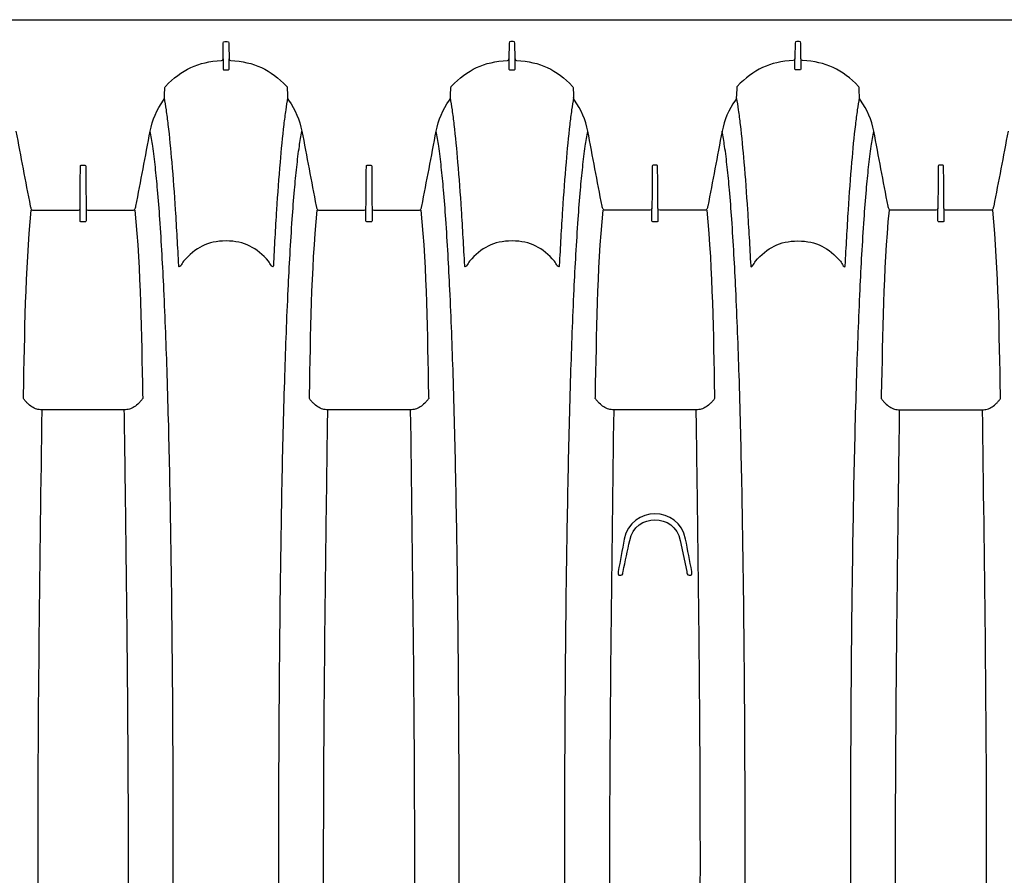
# Model space of a CAD drawing. Units: inches. Extents: x 0 to 550, y 0 to 425.
# Drawn here: x 415 to 435, y 288 to 306 of the extents above; entities that cross this region are included whole.
import ezdxf

# ---------------------------------------------------------------- set-up
doc = ezdxf.new("R2010")
doc.units = ezdxf.units.IN
doc.header["$LTSCALE"] = 50
doc.header["$MEASUREMENT"] = 0
doc.layers.add('pipe', color=7, linetype='Continuous')

# ---------------------------------------------------------------- blocks, each defined once
blk = doc.blocks.new('36 BD 2 Top')
at = {"layer": 'pipe'}
for points in [[(75.112, 95.123), (75.112, 95.123), (93.666, 95.123), (93.666, 95.123)], [(93.666, 95.123), (93.666, 95.123), (112.21, 95.123), (112.21, 95.123)], [(91.774, 94.318), (91.774, 94.318), (91.777, 94.638), (91.777, 94.638)], [(91.777, 94.638), (91.776, 94.663), (91.786, 94.675), (91.811, 94.676)], [(91.811, 94.676), (91.811, 94.676), (91.836, 94.676), (91.836, 94.676)], [(91.836, 94.676), (91.836, 94.676), (91.86, 94.676), (91.86, 94.676)], [(91.86, 94.676), (91.886, 94.675), (91.896, 94.663), (91.895, 94.638)], [(91.895, 94.638), (91.896, 94.531), (91.897, 94.425), (91.898, 94.318)], [(97.657, 94.638), (97.657, 94.638), (97.654, 94.318), (97.654, 94.318)], [(97.692, 94.676), (97.667, 94.675), (97.656, 94.663), (97.657, 94.638)], [(97.717, 94.676), (97.717, 94.676), (97.692, 94.676), (97.692, 94.676)], [(97.741, 94.676), (97.741, 94.676), (97.717, 94.676), (97.717, 94.676)], [(97.776, 94.638), (97.777, 94.663), (97.766, 94.675), (97.741, 94.676)], [(97.779, 94.318), (97.779, 94.318), (97.776, 94.638), (97.776, 94.638)], [(103.538, 94.638), (103.537, 94.531), (103.536, 94.425), (103.535, 94.318)], [(103.573, 94.676), (103.547, 94.675), (103.537, 94.663), (103.538, 94.638)], [(103.597, 94.676), (103.597, 94.676), (103.573, 94.676), (103.573, 94.676)], [(103.622, 94.676), (103.622, 94.676), (103.597, 94.676), (103.597, 94.676)], [(103.656, 94.638), (103.657, 94.663), (103.647, 94.675), (103.622, 94.676)], [(103.659, 94.318), (103.659, 94.318), (103.656, 94.638), (103.656, 94.638)], [(90.589, 93.752), (90.92, 94.099), (91.262, 94.257), (91.741, 94.284)], [(91.741, 94.284), (91.764, 94.285), (91.773, 94.295), (91.774, 94.318)], [(91.774, 94.318), (91.774, 94.318), (91.774, 94.108), (91.774, 94.108)], [(91.898, 94.108), (91.898, 94.108), (91.898, 94.318), (91.898, 94.318)], [(91.898, 94.318), (91.899, 94.295), (91.908, 94.285), (91.931, 94.284)], [(91.931, 94.284), (92.41, 94.257), (92.752, 94.099), (93.083, 93.752)], [(96.469, 93.752), (96.801, 94.099), (97.142, 94.257), (97.622, 94.284)], [(97.622, 94.284), (97.645, 94.285), (97.654, 94.295), (97.654, 94.318)], [(97.654, 94.318), (97.654, 94.318), (97.654, 94.108), (97.654, 94.108)], [(97.779, 94.318), (97.779, 94.295), (97.789, 94.285), (97.812, 94.284)], [(97.779, 94.108), (97.779, 94.108), (97.779, 94.318), (97.779, 94.318)], [(97.812, 94.284), (98.291, 94.257), (98.632, 94.099), (98.964, 93.752)], [(103.502, 94.284), (103.023, 94.257), (102.681, 94.099), (102.35, 93.752)], [(103.535, 94.318), (103.535, 94.295), (103.525, 94.285), (103.502, 94.284)], [(103.535, 94.108), (103.535, 94.108), (103.535, 94.318), (103.535, 94.318)], [(103.692, 94.284), (103.669, 94.285), (103.66, 94.295), (103.659, 94.318)], [(103.659, 94.318), (103.659, 94.318), (103.659, 94.108), (103.659, 94.108)], [(104.844, 93.752), (104.513, 94.099), (104.172, 94.257), (103.692, 94.284)], [(91.774, 94.108), (91.774, 94.085), (91.792, 94.089), (91.809, 94.09)], [(91.863, 94.09), (91.88, 94.089), (91.898, 94.085), (91.898, 94.108)], [(97.654, 94.108), (97.654, 94.085), (97.673, 94.089), (97.689, 94.09)], [(97.744, 94.09), (97.76, 94.089), (97.779, 94.085), (97.779, 94.108)], [(103.57, 94.09), (103.553, 94.089), (103.535, 94.085), (103.535, 94.108)], [(103.659, 94.108), (103.659, 94.085), (103.641, 94.089), (103.625, 94.09)], [(90.568, 93.52), (90.572, 93.589), (90.575, 93.659), (90.579, 93.728)], [(90.579, 93.728), (90.579, 93.738), (90.582, 93.745), (90.589, 93.752)], [(93.083, 93.752), (93.09, 93.745), (93.093, 93.738), (93.093, 93.728)], [(93.093, 93.728), (93.097, 93.659), (93.1, 93.589), (93.103, 93.52)], [(96.449, 93.52), (96.452, 93.589), (96.456, 93.659), (96.46, 93.728)], [(96.46, 93.728), (96.46, 93.738), (96.463, 93.745), (96.469, 93.752)], [(98.964, 93.752), (98.97, 93.745), (98.973, 93.738), (98.974, 93.728)], [(98.974, 93.728), (98.977, 93.659), (98.981, 93.589), (98.984, 93.52)], [(102.34, 93.728), (102.337, 93.659), (102.333, 93.589), (102.33, 93.52)], [(102.35, 93.752), (102.343, 93.745), (102.341, 93.738), (102.34, 93.728)], [(104.854, 93.728), (104.854, 93.738), (104.851, 93.745), (104.844, 93.752)], [(104.865, 93.52), (104.861, 93.589), (104.858, 93.659), (104.854, 93.728)], [(90.276, 92.827), (90.321, 93.065), (90.408, 93.268), (90.549, 93.466)], [(90.549, 93.466), (90.561, 93.482), (90.567, 93.499), (90.568, 93.52)], [(90.609, 93.268), (90.597, 93.352), (90.584, 93.436), (90.568, 93.52)], [(93.103, 93.52), (93.088, 93.436), (93.075, 93.352), (93.063, 93.268)], [(93.103, 93.52), (93.105, 93.499), (93.111, 93.482), (93.123, 93.466)], [(93.123, 93.466), (93.263, 93.268), (93.35, 93.065), (93.396, 92.827)], [(96.157, 92.827), (96.202, 93.065), (96.289, 93.268), (96.43, 93.466)], [(96.43, 93.466), (96.442, 93.482), (96.448, 93.499), (96.449, 93.52)], [(96.49, 93.268), (96.478, 93.352), (96.464, 93.436), (96.449, 93.52)], [(98.984, 93.52), (98.969, 93.436), (98.955, 93.352), (98.943, 93.268)], [(99.003, 93.466), (98.991, 93.482), (98.985, 93.499), (98.984, 93.52)], [(99.276, 92.827), (99.231, 93.065), (99.144, 93.268), (99.003, 93.466)], [(102.31, 93.466), (102.17, 93.268), (102.083, 93.065), (102.037, 92.827)], [(102.33, 93.52), (102.329, 93.499), (102.323, 93.482), (102.31, 93.466)], [(102.33, 93.52), (102.345, 93.436), (102.358, 93.352), (102.37, 93.268)], [(104.824, 93.268), (104.836, 93.352), (104.85, 93.436), (104.865, 93.52)], [(104.884, 93.466), (104.872, 93.482), (104.866, 93.499), (104.865, 93.52)], [(105.157, 92.827), (105.112, 93.065), (105.025, 93.268), (104.884, 93.466)], [(90.648, 92.966), (90.637, 93.067), (90.624, 93.167), (90.609, 93.268)], [(93.063, 93.268), (93.048, 93.167), (93.035, 93.067), (93.023, 92.966)], [(96.529, 92.966), (96.517, 93.067), (96.504, 93.167), (96.49, 93.268)], [(98.943, 93.268), (98.929, 93.167), (98.916, 93.067), (98.904, 92.966)], [(102.37, 93.268), (102.385, 93.167), (102.398, 93.067), (102.41, 92.966)], [(104.785, 92.966), (104.797, 93.067), (104.81, 93.167), (104.824, 93.268)], [(90.725, 92.194), (90.703, 92.452), (90.679, 92.709), (90.648, 92.966)], [(93.023, 92.966), (92.993, 92.709), (92.969, 92.452), (92.947, 92.194)], [(96.606, 92.194), (96.584, 92.452), (96.559, 92.709), (96.529, 92.966)], [(98.904, 92.966), (98.874, 92.709), (98.849, 92.452), (98.828, 92.194)], [(102.41, 92.966), (102.44, 92.709), (102.464, 92.452), (102.486, 92.194)], [(104.708, 92.194), (104.73, 92.452), (104.754, 92.709), (104.785, 92.966)], [(87.515, 92.827), (87.613, 92.315), (87.711, 91.803), (87.809, 91.291)], [(89.982, 91.291), (90.081, 91.803), (90.178, 92.315), (90.276, 92.827)], [(90.328, 92.524), (90.313, 92.626), (90.297, 92.727), (90.276, 92.827)], [(93.344, 92.524), (93.359, 92.626), (93.375, 92.727), (93.396, 92.827)], [(93.396, 92.827), (93.494, 92.315), (93.592, 91.803), (93.69, 91.291)], [(95.863, 91.291), (95.961, 91.803), (96.059, 92.315), (96.157, 92.827)], [(96.209, 92.524), (96.194, 92.626), (96.177, 92.727), (96.157, 92.827)], [(99.224, 92.524), (99.239, 92.626), (99.256, 92.727), (99.276, 92.827)], [(99.57, 91.291), (99.472, 91.803), (99.374, 92.315), (99.276, 92.827)], [(102.037, 92.827), (101.94, 92.315), (101.842, 91.803), (101.744, 91.291)], [(102.089, 92.524), (102.074, 92.626), (102.058, 92.727), (102.037, 92.827)], [(105.105, 92.524), (105.12, 92.626), (105.137, 92.727), (105.157, 92.827)], [(105.451, 91.291), (105.353, 91.803), (105.255, 92.315), (105.157, 92.827)], [(107.918, 92.827), (107.82, 92.315), (107.722, 91.803), (107.624, 91.291)], [(90.382, 92.093), (90.367, 92.237), (90.349, 92.381), (90.328, 92.524)], [(93.29, 92.093), (93.306, 92.237), (93.323, 92.381), (93.344, 92.524)], [(96.263, 92.093), (96.247, 92.237), (96.23, 92.381), (96.209, 92.524)], [(99.17, 92.093), (99.186, 92.237), (99.204, 92.381), (99.224, 92.524)], [(102.143, 92.093), (102.128, 92.237), (102.11, 92.381), (102.089, 92.524)], [(105.051, 92.093), (105.067, 92.237), (105.084, 92.381), (105.105, 92.524)], [(90.798, 91.213), (90.776, 91.54), (90.753, 91.867), (90.725, 92.194)], [(92.947, 92.194), (92.919, 91.867), (92.895, 91.54), (92.874, 91.213)], [(96.678, 91.213), (96.657, 91.54), (96.634, 91.867), (96.606, 92.194)], [(98.828, 92.194), (98.8, 91.867), (98.776, 91.54), (98.755, 91.213)], [(102.486, 92.194), (102.514, 91.867), (102.538, 91.54), (102.559, 91.213)], [(104.635, 91.213), (104.657, 91.54), (104.68, 91.867), (104.708, 92.194)], [(88.833, 91.24), (88.836, 91.531), (88.839, 91.821), (88.841, 92.112)], [(88.841, 92.112), (88.841, 92.123), (88.843, 92.131), (88.856, 92.131)], [(88.856, 92.131), (88.856, 92.131), (88.896, 92.131), (88.896, 92.131)], [(88.896, 92.131), (88.896, 92.131), (88.935, 92.131), (88.935, 92.131)], [(88.935, 92.131), (88.948, 92.131), (88.95, 92.123), (88.95, 92.112)], [(88.95, 92.112), (88.953, 91.821), (88.955, 91.531), (88.958, 91.24)], [(90.428, 91.623), (90.414, 91.78), (90.399, 91.936), (90.382, 92.093)], [(93.244, 91.623), (93.258, 91.78), (93.273, 91.936), (93.29, 92.093)], [(94.714, 91.24), (94.717, 91.531), (94.719, 91.821), (94.722, 92.112)], [(94.722, 92.112), (94.722, 92.123), (94.723, 92.131), (94.737, 92.131)], [(94.737, 92.131), (94.737, 92.131), (94.776, 92.131), (94.776, 92.131)], [(94.776, 92.131), (94.776, 92.131), (94.816, 92.131), (94.816, 92.131)], [(94.816, 92.131), (94.829, 92.131), (94.831, 92.123), (94.831, 92.112)], [(94.831, 92.112), (94.833, 91.821), (94.836, 91.531), (94.838, 91.24)], [(96.309, 91.623), (96.295, 91.78), (96.28, 91.936), (96.263, 92.093)], [(99.125, 91.623), (99.138, 91.78), (99.153, 91.936), (99.17, 92.093)], [(100.602, 92.112), (100.6, 91.821), (100.597, 91.531), (100.595, 91.24)], [(100.617, 92.131), (100.604, 92.131), (100.602, 92.123), (100.602, 92.112)], [(100.657, 92.131), (100.657, 92.131), (100.617, 92.131), (100.617, 92.131)], [(100.696, 92.131), (100.696, 92.131), (100.657, 92.131), (100.657, 92.131)], [(100.711, 92.112), (100.711, 92.123), (100.709, 92.131), (100.696, 92.131)], [(100.719, 91.24), (100.717, 91.531), (100.714, 91.821), (100.711, 92.112)], [(102.189, 91.623), (102.175, 91.78), (102.161, 91.936), (102.143, 92.093)], [(105.005, 91.623), (105.019, 91.78), (105.034, 91.936), (105.051, 92.093)], [(106.483, 92.112), (106.48, 91.821), (106.478, 91.531), (106.476, 91.24)], [(106.498, 92.131), (106.485, 92.131), (106.483, 92.123), (106.483, 92.112)], [(106.538, 92.131), (106.538, 92.131), (106.498, 92.131), (106.498, 92.131)], [(106.577, 92.131), (106.577, 92.131), (106.538, 92.131), (106.538, 92.131)], [(106.592, 92.112), (106.592, 92.123), (106.59, 92.131), (106.577, 92.131)], [(106.6, 91.24), (106.597, 91.531), (106.595, 91.821), (106.592, 92.112)], [(90.475, 91.019), (90.461, 91.22), (90.445, 91.422), (90.428, 91.623)], [(93.197, 91.019), (93.211, 91.22), (93.227, 91.422), (93.244, 91.623)], [(96.356, 91.019), (96.341, 91.22), (96.326, 91.422), (96.309, 91.623)], [(99.078, 91.019), (99.092, 91.22), (99.107, 91.422), (99.125, 91.623)], [(102.236, 91.019), (102.222, 91.22), (102.207, 91.422), (102.189, 91.623)], [(104.958, 91.019), (104.972, 91.22), (104.988, 91.422), (105.005, 91.623)], [(87.67, 87.402), (87.699, 88.671), (87.707, 89.938), (87.829, 91.204)], [(87.809, 91.291), (87.814, 91.267), (87.821, 91.245), (87.831, 91.223)], [(87.831, 91.223), (87.837, 91.211), (87.844, 91.206), (87.858, 91.206)], [(87.858, 91.206), (87.858, 91.206), (88.799, 91.206), (88.799, 91.206)], [(88.799, 91.206), (88.823, 91.206), (88.833, 91.216), (88.833, 91.24)], [(88.833, 90.985), (88.833, 90.985), (88.833, 91.24), (88.833, 91.24)], [(88.958, 91.24), (88.958, 91.216), (88.968, 91.206), (88.993, 91.206)], [(88.958, 91.24), (88.958, 91.24), (88.958, 90.985), (88.958, 90.985)], [(88.993, 91.206), (88.993, 91.206), (89.934, 91.206), (89.934, 91.206)], [(89.934, 91.206), (89.947, 91.206), (89.954, 91.211), (89.961, 91.223)], [(89.961, 91.223), (89.971, 91.245), (89.978, 91.267), (89.982, 91.291)], [(89.962, 91.204), (90.085, 89.938), (90.093, 88.671), (90.121, 87.402)], [(90.832, 90.641), (90.822, 90.832), (90.81, 91.022), (90.798, 91.213)], [(92.874, 91.213), (92.862, 91.022), (92.85, 90.832), (92.839, 90.641)], [(93.551, 87.402), (93.579, 88.671), (93.587, 89.938), (93.71, 91.204)], [(93.69, 91.291), (93.694, 91.267), (93.701, 91.245), (93.711, 91.223)], [(93.711, 91.223), (93.718, 91.211), (93.725, 91.206), (93.738, 91.206)], [(93.738, 91.206), (93.738, 91.206), (94.679, 91.206), (94.679, 91.206)], [(94.679, 91.206), (94.703, 91.206), (94.714, 91.216), (94.714, 91.24)], [(94.714, 90.985), (94.714, 90.985), (94.714, 91.24), (94.714, 91.24)], [(94.838, 91.24), (94.839, 91.216), (94.849, 91.206), (94.873, 91.206)], [(94.838, 91.24), (94.838, 91.24), (94.838, 90.985), (94.838, 90.985)], [(94.873, 91.206), (94.873, 91.206), (95.814, 91.206), (95.814, 91.206)], [(95.814, 91.206), (95.828, 91.206), (95.835, 91.211), (95.841, 91.223)], [(95.841, 91.223), (95.851, 91.245), (95.858, 91.267), (95.863, 91.291)], [(95.843, 91.204), (95.965, 89.938), (95.973, 88.671), (96.001, 87.402)], [(96.713, 90.641), (96.702, 90.832), (96.691, 91.022), (96.678, 91.213)], [(98.755, 91.213), (98.742, 91.022), (98.731, 90.832), (98.72, 90.641)], [(99.432, 87.402), (99.46, 88.671), (99.468, 89.938), (99.59, 91.204)], [(99.592, 91.223), (99.582, 91.245), (99.575, 91.267), (99.57, 91.291)], [(99.619, 91.206), (99.606, 91.206), (99.598, 91.211), (99.592, 91.223)], [(100.56, 91.206), (100.56, 91.206), (99.619, 91.206), (99.619, 91.206)], [(100.595, 91.24), (100.594, 91.216), (100.584, 91.206), (100.56, 91.206)], [(100.595, 90.985), (100.595, 90.985), (100.595, 91.24), (100.595, 91.24)], [(100.754, 91.206), (100.73, 91.206), (100.719, 91.216), (100.719, 91.24)], [(100.719, 91.24), (100.719, 91.24), (100.719, 90.985), (100.719, 90.985)], [(101.695, 91.206), (101.695, 91.206), (100.754, 91.206), (100.754, 91.206)], [(101.722, 91.223), (101.716, 91.211), (101.708, 91.206), (101.695, 91.206)], [(101.744, 91.291), (101.739, 91.267), (101.732, 91.245), (101.722, 91.223)], [(101.723, 91.204), (101.846, 89.938), (101.854, 88.671), (101.882, 87.402)], [(102.559, 91.213), (102.571, 91.022), (102.583, 90.832), (102.594, 90.641)], [(104.601, 90.641), (104.612, 90.832), (104.623, 91.022), (104.635, 91.213)], [(105.471, 91.204), (105.348, 89.938), (105.341, 88.671), (105.312, 87.402)], [(105.473, 91.223), (105.463, 91.245), (105.455, 91.267), (105.451, 91.291)], [(105.5, 91.206), (105.486, 91.206), (105.479, 91.211), (105.473, 91.223)], [(106.44, 91.206), (106.44, 91.206), (105.5, 91.206), (105.5, 91.206)], [(106.476, 91.24), (106.475, 91.216), (106.465, 91.206), (106.44, 91.206)], [(106.476, 90.985), (106.476, 90.985), (106.476, 91.24), (106.476, 91.24)], [(106.6, 91.24), (106.6, 91.24), (106.6, 90.985), (106.6, 90.985)], [(106.634, 91.206), (106.61, 91.206), (106.6, 91.216), (106.6, 91.24)], [(107.575, 91.206), (107.575, 91.206), (106.634, 91.206), (106.634, 91.206)], [(107.602, 91.223), (107.596, 91.211), (107.589, 91.206), (107.575, 91.206)], [(107.624, 91.291), (107.62, 91.267), (107.612, 91.245), (107.602, 91.223)], [(107.763, 87.402), (107.735, 88.671), (107.727, 89.938), (107.604, 91.204)], [(88.848, 90.966), (88.835, 90.966), (88.833, 90.974), (88.833, 90.985)], [(88.896, 90.966), (88.896, 90.966), (88.848, 90.966), (88.848, 90.966)], [(88.943, 90.966), (88.943, 90.966), (88.896, 90.966), (88.896, 90.966)], [(88.958, 90.985), (88.958, 90.974), (88.956, 90.966), (88.943, 90.966)], [(90.558, 89.571), (90.535, 90.054), (90.509, 90.536), (90.475, 91.019)], [(93.114, 89.571), (93.137, 90.054), (93.163, 90.536), (93.197, 91.019)], [(94.729, 90.966), (94.716, 90.966), (94.714, 90.974), (94.714, 90.985)], [(94.776, 90.966), (94.776, 90.966), (94.729, 90.966), (94.729, 90.966)], [(94.824, 90.966), (94.824, 90.966), (94.776, 90.966), (94.776, 90.966)], [(94.838, 90.985), (94.839, 90.974), (94.837, 90.966), (94.824, 90.966)], [(96.439, 89.571), (96.416, 90.054), (96.389, 90.536), (96.356, 91.019)], [(98.994, 89.571), (99.017, 90.054), (99.044, 90.536), (99.078, 91.019)], [(100.61, 90.966), (100.597, 90.966), (100.595, 90.974), (100.595, 90.985)], [(100.657, 90.966), (100.657, 90.966), (100.61, 90.966), (100.61, 90.966)], [(100.704, 90.966), (100.704, 90.966), (100.657, 90.966), (100.657, 90.966)], [(100.719, 90.985), (100.719, 90.974), (100.717, 90.966), (100.704, 90.966)], [(102.319, 89.571), (102.297, 90.054), (102.27, 90.536), (102.236, 91.019)], [(104.875, 89.571), (104.898, 90.054), (104.924, 90.536), (104.958, 91.019)], [(106.49, 90.966), (106.477, 90.966), (106.475, 90.974), (106.476, 90.985)], [(106.538, 90.966), (106.538, 90.966), (106.49, 90.966), (106.49, 90.966)], [(106.585, 90.966), (106.585, 90.966), (106.538, 90.966), (106.538, 90.966)], [(106.6, 90.985), (106.6, 90.974), (106.598, 90.966), (106.585, 90.966)], [(90.863, 90.068), (90.854, 90.259), (90.843, 90.45), (90.832, 90.641)], [(92.839, 90.641), (92.829, 90.45), (92.818, 90.259), (92.809, 90.068)], [(96.744, 90.068), (96.734, 90.259), (96.724, 90.45), (96.713, 90.641)], [(98.72, 90.641), (98.709, 90.45), (98.699, 90.259), (98.689, 90.068)], [(102.594, 90.641), (102.604, 90.45), (102.615, 90.259), (102.625, 90.068)], [(104.57, 90.068), (104.58, 90.259), (104.59, 90.45), (104.601, 90.641)], [(90.961, 90.156), (90.939, 90.111), (90.863, 89.98), (90.863, 90.068)], [(92.809, 90.068), (92.809, 89.98), (92.733, 90.111), (92.711, 90.156)], [(96.841, 90.156), (96.819, 90.111), (96.744, 89.98), (96.744, 90.068)], [(98.689, 90.068), (98.689, 89.98), (98.613, 90.111), (98.592, 90.156)], [(102.625, 90.068), (102.625, 89.98), (102.7, 90.111), (102.722, 90.156)], [(104.473, 90.156), (104.494, 90.111), (104.57, 89.98), (104.57, 90.068)], [(90.626, 87.811), (90.608, 88.398), (90.586, 88.984), (90.558, 89.571)], [(93.046, 87.811), (93.064, 88.398), (93.086, 88.984), (93.114, 89.571)], [(96.507, 87.811), (96.488, 88.398), (96.466, 88.984), (96.439, 89.571)], [(98.926, 87.811), (98.945, 88.398), (98.967, 88.984), (98.994, 89.571)], [(102.388, 87.811), (102.369, 88.398), (102.347, 88.984), (102.319, 89.571)], [(104.807, 87.811), (104.826, 88.398), (104.847, 88.984), (104.875, 89.571)], [(90.68, 85.73), (90.666, 86.424), (90.648, 87.117), (90.626, 87.811)], [(92.992, 85.73), (93.006, 86.424), (93.024, 87.117), (93.046, 87.811)], [(96.56, 85.73), (96.546, 86.424), (96.529, 87.117), (96.507, 87.811)], [(98.873, 85.73), (98.887, 86.424), (98.904, 87.117), (98.926, 87.811)], [(102.441, 85.73), (102.427, 86.424), (102.409, 87.117), (102.388, 87.811)], [(104.753, 85.73), (104.768, 86.424), (104.785, 87.117), (104.807, 87.811)], [(87.669, 87.334), (87.669, 87.357), (87.67, 87.379), (87.67, 87.402)], [(87.708, 87.282), (87.694, 87.298), (87.681, 87.316), (87.669, 87.334)], [(87.751, 87.234), (87.736, 87.249), (87.722, 87.265), (87.708, 87.282)], [(90.083, 87.282), (90.07, 87.265), (90.055, 87.249), (90.04, 87.234)], [(90.122, 87.334), (90.11, 87.316), (90.097, 87.298), (90.083, 87.282)], [(90.121, 87.402), (90.121, 87.379), (90.122, 87.357), (90.122, 87.334)], [(93.55, 87.334), (93.55, 87.357), (93.551, 87.379), (93.551, 87.402)], [(93.589, 87.282), (93.575, 87.298), (93.562, 87.316), (93.55, 87.334)], [(93.632, 87.234), (93.617, 87.249), (93.602, 87.265), (93.589, 87.282)], [(95.964, 87.282), (95.95, 87.265), (95.936, 87.249), (95.921, 87.234)], [(96.003, 87.334), (95.991, 87.316), (95.978, 87.298), (95.964, 87.282)], [(96.001, 87.402), (96.002, 87.379), (96.002, 87.357), (96.003, 87.334)], [(99.43, 87.334), (99.431, 87.357), (99.431, 87.379), (99.432, 87.402)], [(99.469, 87.282), (99.455, 87.298), (99.443, 87.316), (99.43, 87.334)], [(99.512, 87.234), (99.497, 87.249), (99.483, 87.265), (99.469, 87.282)], [(101.845, 87.282), (101.831, 87.265), (101.817, 87.249), (101.801, 87.234)], [(101.884, 87.334), (101.872, 87.316), (101.859, 87.298), (101.845, 87.282)], [(101.882, 87.402), (101.883, 87.379), (101.883, 87.357), (101.884, 87.334)], [(105.312, 87.402), (105.312, 87.379), (105.311, 87.357), (105.311, 87.334)], [(105.311, 87.334), (105.323, 87.316), (105.336, 87.298), (105.35, 87.282)], [(105.35, 87.282), (105.363, 87.265), (105.378, 87.249), (105.393, 87.234)], [(107.682, 87.234), (107.697, 87.249), (107.712, 87.265), (107.725, 87.282)], [(107.725, 87.282), (107.739, 87.298), (107.752, 87.316), (107.764, 87.334)], [(107.764, 87.334), (107.764, 87.357), (107.763, 87.379), (107.763, 87.402)], [(87.844, 87.16), (87.81, 87.181), (87.779, 87.206), (87.751, 87.234)], [(87.943, 87.115), (87.908, 87.125), (87.875, 87.141), (87.844, 87.16)], [(88.047, 87.099), (88.012, 87.099), (87.977, 87.105), (87.943, 87.115)], [(88.896, 87.099), (88.896, 87.099), (88.047, 87.099), (88.047, 87.099)], [(89.744, 87.099), (89.744, 87.099), (88.896, 87.099), (88.896, 87.099)], [(89.848, 87.115), (89.814, 87.105), (89.78, 87.099), (89.744, 87.099)], [(89.769, 85.301), (89.761, 85.9), (89.753, 86.5), (89.744, 87.099)], [(89.948, 87.16), (89.916, 87.141), (89.883, 87.125), (89.848, 87.115)], [(90.04, 87.234), (90.012, 87.206), (89.981, 87.181), (89.948, 87.16)], [(93.724, 87.16), (93.691, 87.181), (93.66, 87.206), (93.632, 87.234)], [(93.824, 87.115), (93.789, 87.125), (93.755, 87.141), (93.724, 87.16)], [(93.928, 87.099), (93.892, 87.099), (93.858, 87.105), (93.824, 87.115)], [(93.904, 85.301), (93.911, 85.9), (93.919, 86.5), (93.928, 87.099)], [(94.776, 87.099), (94.776, 87.099), (93.928, 87.099), (93.928, 87.099)], [(95.625, 87.099), (95.625, 87.099), (94.776, 87.099), (94.776, 87.099)], [(95.728, 87.115), (95.695, 87.105), (95.66, 87.099), (95.625, 87.099)], [(95.828, 87.16), (95.797, 87.141), (95.763, 87.125), (95.728, 87.115)], [(95.921, 87.234), (95.893, 87.206), (95.862, 87.181), (95.828, 87.16)], [(99.605, 87.16), (99.571, 87.181), (99.54, 87.206), (99.512, 87.234)], [(99.705, 87.115), (99.67, 87.125), (99.636, 87.141), (99.605, 87.16)], [(99.808, 87.099), (99.773, 87.099), (99.738, 87.105), (99.705, 87.115)], [(100.657, 87.099), (100.657, 87.099), (99.808, 87.099), (99.808, 87.099)], [(101.506, 87.099), (101.506, 87.099), (100.657, 87.099), (100.657, 87.099)], [(101.609, 87.115), (101.576, 87.105), (101.541, 87.099), (101.506, 87.099)], [(101.53, 85.301), (101.522, 85.9), (101.514, 86.5), (101.506, 87.099)], [(101.709, 87.16), (101.678, 87.141), (101.644, 87.125), (101.609, 87.115)], [(101.801, 87.234), (101.773, 87.206), (101.743, 87.181), (101.709, 87.16)], [(105.393, 87.234), (105.421, 87.206), (105.452, 87.181), (105.486, 87.16)], [(105.486, 87.16), (105.516, 87.141), (105.55, 87.125), (105.585, 87.115)], [(105.585, 87.115), (105.619, 87.105), (105.654, 87.099), (105.689, 87.099)], [(105.665, 85.301), (105.672, 85.9), (105.681, 86.5), (105.689, 87.099)], [(105.689, 87.099), (105.689, 87.099), (106.538, 87.099), (106.538, 87.099)], [(106.538, 87.099), (106.538, 87.099), (107.386, 87.099), (107.386, 87.099)], [(107.386, 87.099), (107.421, 87.099), (107.456, 87.105), (107.49, 87.115)], [(107.49, 87.115), (107.525, 87.125), (107.558, 87.141), (107.59, 87.16)], [(107.59, 87.16), (107.623, 87.181), (107.654, 87.206), (107.682, 87.234)], [(90.718, 83.371), (90.708, 84.157), (90.696, 84.944), (90.68, 85.73)], [(92.954, 83.371), (92.964, 84.157), (92.976, 84.944), (92.992, 85.73)], [(96.599, 83.371), (96.589, 84.157), (96.577, 84.944), (96.56, 85.73)], [(98.834, 83.371), (98.844, 84.157), (98.857, 84.944), (98.873, 85.73)], [(102.479, 83.371), (102.47, 84.157), (102.457, 84.944), (102.441, 85.73)], [(104.715, 83.371), (104.725, 84.157), (104.737, 84.944), (104.753, 85.73)], [(89.785, 83.986), (89.78, 84.425), (89.774, 84.863), (89.769, 85.301)], [(93.887, 83.986), (93.892, 84.425), (93.898, 84.863), (93.904, 85.301)], [(101.547, 83.986), (101.541, 84.425), (101.536, 84.863), (101.53, 85.301)], [(105.648, 83.986), (105.653, 84.425), (105.659, 84.863), (105.665, 85.301)], [(101.288, 84.438), (101.156, 85.135), (100.158, 85.135), (100.026, 84.438)], [(100.137, 84.416), (100.254, 84.98), (101.059, 84.98), (101.177, 84.416)], [(100.026, 84.438), (99.984, 84.217), (99.942, 83.996), (99.9, 83.774)], [(101.414, 83.775), (101.371, 83.996), (101.329, 84.217), (101.288, 84.438)], [(100.003, 83.775), (100.048, 83.989), (100.092, 84.203), (100.137, 84.416)], [(101.177, 84.416), (101.177, 84.416), (101.311, 83.774), (101.311, 83.774)], [(89.809, 81.757), (89.803, 82.5), (89.795, 83.243), (89.785, 83.986)], [(93.863, 81.757), (93.869, 82.5), (93.878, 83.243), (93.887, 83.986)], [(101.571, 81.757), (101.564, 82.5), (101.556, 83.243), (101.547, 83.986)], [(105.624, 81.757), (105.631, 82.5), (105.639, 83.243), (105.648, 83.986)], [(99.9, 83.774), (99.899, 83.77), (99.898, 83.765), (99.898, 83.76)], [(99.9, 83.723), (99.902, 83.717), (99.905, 83.711), (99.909, 83.707)], [(99.909, 83.707), (99.912, 83.704), (99.917, 83.701), (99.921, 83.701)], [(99.921, 83.701), (99.921, 83.701), (99.953, 83.701), (99.953, 83.701)], [(99.953, 83.701), (100.003, 83.701), (99.996, 83.742), (100.003, 83.775)], [(101.311, 83.774), (101.317, 83.741), (101.311, 83.701), (101.361, 83.701)], [(101.361, 83.701), (101.361, 83.701), (101.393, 83.701), (101.393, 83.701)], [(101.393, 83.701), (101.394, 83.701), (101.397, 83.702), (101.399, 83.703)], [(101.399, 83.703), (101.401, 83.704), (101.403, 83.705), (101.405, 83.707)], [(101.405, 83.707), (101.409, 83.711), (101.411, 83.717), (101.413, 83.723)], [(101.413, 83.723), (101.415, 83.73), (101.416, 83.738), (101.416, 83.746)], [(101.416, 83.746), (101.417, 83.755), (101.416, 83.765), (101.414, 83.775)], [(90.751, 77.873), (90.751, 79.706), (90.741, 81.538), (90.718, 83.371)], [(92.921, 77.873), (92.921, 79.706), (92.931, 81.538), (92.954, 83.371)], [(96.632, 77.873), (96.631, 79.706), (96.622, 81.538), (96.599, 83.371)], [(98.802, 77.873), (98.802, 79.706), (98.811, 81.538), (98.834, 83.371)], [(102.512, 77.873), (102.512, 79.706), (102.502, 81.538), (102.479, 83.371)], [(104.682, 77.873), (104.683, 79.706), (104.692, 81.538), (104.715, 83.371)], [(90.718, 72.375), (90.741, 74.208), (90.751, 76.041), (90.751, 77.873)], [(92.954, 72.375), (92.931, 74.208), (92.921, 76.041), (92.921, 77.873)], [(96.599, 72.375), (96.622, 74.208), (96.631, 76.041), (96.632, 77.873)], [(98.834, 72.375), (98.811, 74.208), (98.802, 76.041), (98.802, 77.873)], [(102.479, 72.375), (102.502, 74.208), (102.512, 76.041), (102.512, 77.873)], [(104.715, 72.375), (104.692, 74.208), (104.683, 76.041), (104.682, 77.873)]]:
    blk.add_open_spline(points, degree=3, dxfattribs=at)
for points, knots in [([(91.809, 94.09), (91.818, 94.09), (91.827, 94.09), (91.836, 94.09), (91.845, 94.09), (91.854, 94.09), (91.863, 94.09)], [5, 5, 5, 5, 6, 6, 6, 7, 7, 7, 7]), ([(97.689, 94.09), (97.698, 94.09), (97.707, 94.09), (97.717, 94.09), (97.726, 94.09), (97.735, 94.09), (97.744, 94.09)], [26, 26, 26, 26, 27, 27, 27, 28, 28, 28, 28]), ([(103.625, 94.09), (103.616, 94.09), (103.606, 94.09), (103.597, 94.09), (103.588, 94.09), (103.579, 94.09), (103.57, 94.09)], [24, 24, 24, 24, 25, 25, 25, 26, 26, 26, 26]), ([(92.711, 90.156), (92.463, 90.43), (92.218, 90.572), (91.836, 90.572), (91.453, 90.572), (91.209, 90.43), (90.961, 90.156)], [20, 20, 20, 20, 21, 21, 21, 22, 22, 22, 22]), ([(98.592, 90.156), (98.344, 90.43), (98.099, 90.572), (97.717, 90.572), (97.334, 90.572), (97.09, 90.43), (96.841, 90.156)], [11, 11, 11, 11, 12, 12, 12, 13, 13, 13, 13]), ([(102.722, 90.156), (102.97, 90.43), (103.215, 90.572), (103.597, 90.572), (103.98, 90.572), (104.224, 90.43), (104.473, 90.156)], [9, 9, 9, 9, 10, 10, 10, 11, 11, 11, 11]), ([(88.047, 87.099), (88.005, 84.024), (87.962, 80.949), (87.962, 77.873), (87.962, 74.797), (88.005, 71.722), (88.047, 68.647)], [0, 0, 0, 0, 1, 1, 1, 2, 2, 2, 2]), ([(95.625, 87.099), (95.667, 84.024), (95.71, 80.949), (95.71, 77.873), (95.71, 74.797), (95.667, 71.722), (95.625, 68.647)], [0, 0, 0, 0, 1, 1, 1, 2, 2, 2, 2]), ([(99.808, 87.099), (99.767, 84.024), (99.723, 80.949), (99.723, 77.873), (99.723, 74.797), (99.767, 71.722), (99.808, 68.647)], [0, 0, 0, 0, 1, 1, 1, 2, 2, 2, 2]), ([(107.386, 87.099), (107.428, 84.024), (107.471, 80.949), (107.471, 77.873), (107.471, 74.797), (107.428, 71.722), (107.386, 68.647)], [0, 0, 0, 0, 1, 1, 1, 2, 2, 2, 2]), ([(99.898, 83.76), (99.898, 83.756), (99.898, 83.751), (99.898, 83.746), (99.898, 83.738), (99.898, 83.73), (99.9, 83.723)], [16, 16, 16, 16, 17, 17, 17, 18, 18, 18, 18]), ([(89.809, 73.989), (89.821, 75.284), (89.829, 76.579), (89.829, 77.873), (89.829, 79.168), (89.821, 80.462), (89.809, 81.757)], [3, 3, 3, 3, 4, 4, 4, 5, 5, 5, 5]), ([(93.863, 73.989), (93.851, 75.284), (93.843, 76.579), (93.843, 77.873), (93.843, 79.168), (93.851, 80.462), (93.863, 81.757)], [3, 3, 3, 3, 4, 4, 4, 5, 5, 5, 5]), ([(101.571, 73.989), (101.583, 75.284), (101.59, 76.579), (101.59, 77.873), (101.59, 79.168), (101.583, 80.462), (101.571, 81.757)], [3, 3, 3, 3, 4, 4, 4, 5, 5, 5, 5]), ([(105.624, 73.989), (105.612, 75.284), (105.604, 76.579), (105.604, 77.873), (105.604, 79.168), (105.612, 80.462), (105.624, 81.757)], [3, 3, 3, 3, 4, 4, 4, 5, 5, 5, 5])]:
    blk.add_open_spline(points, degree=3, knots=knots, dxfattribs=at)

msp = doc.modelspace()

# ---------------------------------------------------------------- block references
at = {"linetype": 'Continuous'}
msp.add_blockref('36 BD 2 Top', (327.265, 210.71), dxfattribs=at)

doc.saveas('drawing.dxf')
